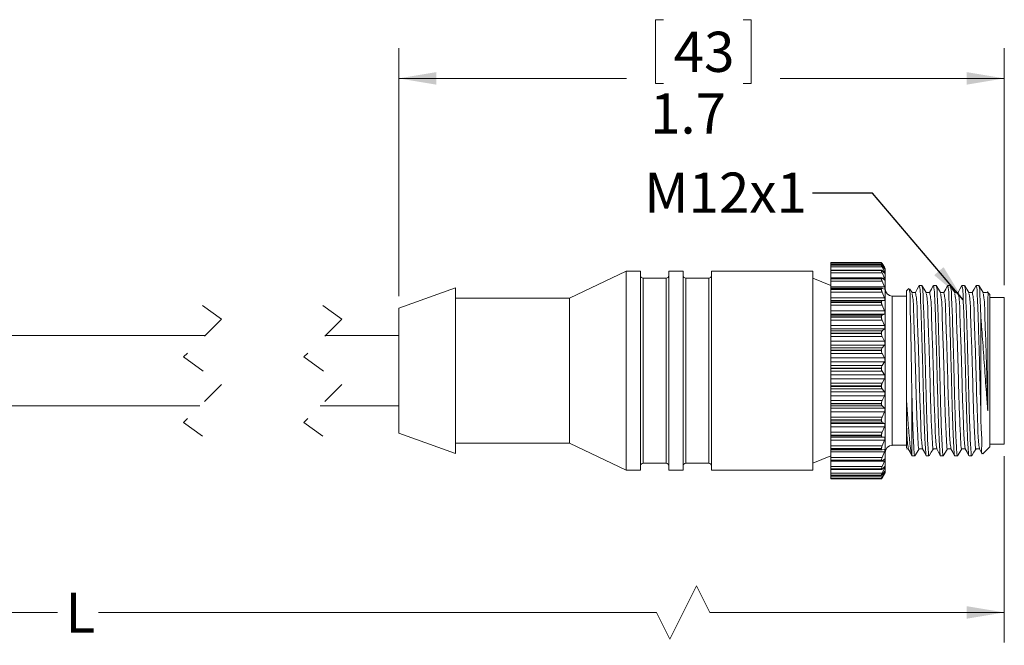
# Model space of a CAD drawing. Units: inches. Extents: x 0.4 to 16.6, y 0.2 to 10.8.
# Drawn here: x 6.8 to 10.9, y 5.5 to 8.1 of the extents above; entities that cross this region are included whole.
import ezdxf

# ---------------------------------------------------------------- set-up
doc = ezdxf.new("R2010")
doc.units = ezdxf.units.IN
doc.header["$MEASUREMENT"] = 0
doc.linetypes.add('HIDDEN', pattern=[0.075, 0.05, -0.025])
doc.styles.add('SLDTEXTSTYLE0', font='TXT', dxfattribs={"width": 0.75})
doc.dimstyles.new('SLDDIMSTYLE0', dxfattribs={"dimtxt": 0.166667, "dimasz": 0.156, "dimexe": 0, "dimexo": 0.0625, "dimgap": 0.041667, "dimtad": 0, "dimtih": 1, "dimtoh": 1, "dimdec": 1, "dimlfac": 0.666667, "dimrnd": 1e-09, "dimzin": 12, "dimdsep": 46, "dimtxsty": 'SLDTEXTSTYLE0', "dimsah": 1, "dimcen": 0.09, "dimadec": 0, "dimazin": 3, "dimtfac": 1, "dimtdec": 1, "dimtofl": 0, "dimtmove": 0, "dimatfit": 3, "dimfxl": 0, "dimfrac": 2, "dimtolj": 1, "dimtzin": 12, "dimarcsym": 0})
doc.dimstyles.new('SLDDIMSTYLE1', dxfattribs={"dimtxt": 0, "dimasz": 0.156, "dimexe": 0, "dimexo": 0.0625, "dimgap": 0, "dimtad": 0, "dimtih": 1, "dimtoh": 1, "dimdec": 0, "dimrnd": 1e-09, "dimzin": 0, "dimdsep": 46, "dimtxsty": 'Standard', "dimsah": 1, "dimcen": 0.09, "dimadec": 0, "dimazin": 0, "dimtfac": 0.156, "dimtdec": 0, "dimtofl": 0, "dimtmove": 0, "dimatfit": 3, "dimfxl": 0, "dimfrac": 2, "dimtolj": 1, "dimtzin": 0, "dimarcsym": 0})

# ---------------------------------------------------------------- blocks, each defined once
blk = doc.blocks.new('_D_1')
at = {"color": 7, "linetype": 'Continuous', "lineweight": 0}
for p, q in [((9.4429, 8.0737), (9.4091, 8.0737)), ((9.4091, 8.0737), (9.4091, 7.8089)), ((9.7737, 8.0737), (9.8075, 8.0737)), ((9.8075, 8.0737), (9.8075, 7.8089)), ((8.3431, 6.9266), (8.3431, 7.9552)), ((10.8586, 6.9713), (10.8586, 7.9552)), ((8.3431, 7.8302), (9.2886, 7.8302)), ((10.8586, 7.8302), (9.9281, 7.8302)), ((9.4091, 7.8089), (9.4429, 7.8089)), ((9.8075, 7.8089), (9.7737, 7.8089))]:
    blk.add_line(p, q, dxfattribs=at)
for points in [[(8.3431, 7.8302), (8.4991, 7.8042), (8.4991, 7.8562)], [(10.8586, 7.8302), (10.7026, 7.8562), (10.7026, 7.8042)]]:
    blk.add_solid(points, dxfattribs=at)
at = {"color": 7, "linetype": 'Continuous', "lineweight": 0, "char_height": 0.16667, "attachment_point": 1, "style": 'SLDTEXTSTYLE0'}
for s, insert in [('43', (9.4852, 8.0238, 0.0059)), ('1.7', (9.3869, 7.7678, 0.0059))]:
    blk.add_mtext(s, dxfattribs=dict(at, insert=insert))
blk = doc.blocks.new('_D_2')
at = {"color": 7, "linetype": 'Continuous', "lineweight": 0}
for p, q in [((2.6855, 6.3291), (2.6855, 5.4883)), ((10.8586, 6.2623), (10.8586, 5.4883)), ((9.5804, 5.7244), (9.4692, 5.5022)), ((9.6359, 5.6133), (9.5804, 5.7244)), ((2.6855, 5.6133), (6.9249, 5.6133)), ((9.4137, 5.6133), (7.0953, 5.6133)), ((9.4692, 5.5022), (9.4137, 5.6133)), ((10.8586, 5.6133), (9.6359, 5.6133))]:
    blk.add_line(p, q, dxfattribs=at)
for points in [[(2.6855, 5.6133), (2.8415, 5.5873), (2.8415, 5.6393)], [(10.8586, 5.6133), (10.7026, 5.6393), (10.7026, 5.5873)]]:
    blk.add_solid(points, dxfattribs=at)
at = {"color": 7, "linetype": 'Continuous', "lineweight": 0, "insert": (6.9587, 5.6957, 0.0059), "char_height": 0.1667, "attachment_point": 1, "style": 'SLDTEXTSTYLE0'}
blk.add_mtext('L', dxfattribs=at)

msp = doc.modelspace()

# ---------------------------------------------------------------- linework, layer by layer
at = {"color": 7, "linetype": 'Continuous', "lineweight": 15}
for p, q in [((10.3483, 7.0661), (10.1386, 7.0661)), ((10.1386, 7.0661), (10.1386, 7.066)), ((10.3482, 7.066), (10.1386, 7.066)), ((10.1386, 7.066), (10.1386, 7.0659)), ((10.3482, 7.0659), (10.1386, 7.0659)), ((10.1386, 7.0659), (10.1386, 7.0601)), ((10.3511, 7.0601), (10.1386, 7.0601)), ((10.1386, 7.0601), (10.1386, 7.0559)), ((10.3484, 7.0559), (10.1386, 7.0559)), ((10.1386, 7.0559), (10.1386, 7.0556)), ((10.3482, 7.0556), (10.1386, 7.0556)), ((10.1386, 7.0556), (10.1386, 7.0552)), ((10.3482, 7.0552), (10.1386, 7.0552)), ((10.1386, 7.0552), (10.1386, 7.0476)), ((10.3511, 7.0476), (10.1386, 7.0476)), ((10.1386, 7.0476), (10.1386, 7.0343)), ((10.3482, 7.066), (10.3482, 7.0659)), ((10.3482, 7.0556), (10.3482, 7.0552)), ((10.3602, 7.0461), (10.3511, 7.0615)), ((10.3511, 7.0601), (10.361, 7.0415)), ((10.361, 7.0391), (10.3511, 7.053)), ((10.3511, 7.0476), (10.361, 7.027)), ((10.3636, 7.0402), (10.3602, 7.0461)), ((10.3636, 7.0402), (10.3636, 6.1934)), ((9.2879, 7.0302), (9.0517, 6.918)), ((9.347, 7.0302), (9.2879, 7.0302)), ((9.2879, 7.0302), (9.2879, 6.2384)), ((9.347, 7.0302), (9.347, 6.2384)), ((9.4533, 7.0007), (9.3588, 7.0007)), ((9.5242, 7.0302), (9.4651, 7.0302)), ((9.4651, 7.0302), (9.4651, 6.2384)), ((9.5242, 7.0302), (9.5242, 6.2384)), ((9.6305, 7.0007), (9.536, 7.0007)), ((10.0636, 7.0302), (9.6423, 7.0302)), ((9.6423, 7.0302), (9.6423, 6.2384)), ((10.0636, 7.0302), (10.0636, 6.2384)), ((10.1386, 6.9706), (10.0636, 7.0007)), ((10.3489, 7.0343), (10.1386, 7.0343)), ((10.1386, 7.0343), (10.1386, 7.0332)), ((10.3482, 7.0332), (10.1386, 7.0332)), ((10.1386, 7.0332), (10.1386, 7.0326)), ((10.3482, 7.0326), (10.1386, 7.0326)), ((10.1386, 7.0326), (10.1386, 7.0234)), ((10.3511, 7.0234), (10.1386, 7.0234)), ((10.1386, 7.0234), (10.1386, 7.0016)), ((10.3495, 7.0016), (10.1386, 7.0016)), ((10.1386, 7.0016), (10.1386, 6.9994)), ((10.3482, 6.9994), (10.1386, 6.9994)), ((10.1386, 6.9994), (10.1386, 6.9985)), ((10.3482, 6.9985), (10.1386, 6.9985)), ((10.1386, 6.9985), (10.1386, 6.9882)), ((10.3482, 7.0332), (10.3482, 7.0326)), ((10.3482, 6.9994), (10.3482, 6.9985)), ((10.361, 7.022), (10.3511, 7.0326)), ((10.3511, 7.0234), (10.361, 7.0014)), ((10.361, 6.9938), (10.3511, 7.0009)), ((8.5793, 6.9608), (8.3431, 6.8766)), ((8.5793, 6.9608), (8.5793, 6.3019)), ((10.3511, 6.9882), (10.1386, 6.9882)), ((10.1386, 6.9882), (10.1386, 6.9652)), ((10.361, 6.9652), (10.1386, 6.9652)), ((10.1386, 6.9652), (10.1386, 6.9588)), ((10.3503, 6.9588), (10.1386, 6.9588)), ((10.1386, 6.9588), (10.1386, 6.9552)), ((10.3482, 6.9552), (10.1386, 6.9552)), ((10.1386, 6.9552), (10.1386, 6.9541)), ((10.3482, 6.9541), (10.1386, 6.9541)), ((10.1386, 6.9541), (10.1386, 6.9428)), ((10.3482, 6.9552), (10.3482, 6.9541)), ((10.3511, 6.9882), (10.361, 6.9652)), ((10.361, 6.9553), (10.3511, 6.9587)), ((10.462, 6.9578), (10.4521, 6.9479)), ((10.5162, 6.9704), (10.5051, 6.9704)), ((10.5753, 6.9704), (10.5642, 6.9704)), ((10.6344, 6.9704), (10.6233, 6.9704)), ((10.6935, 6.9704), (10.6824, 6.9704)), ((10.7526, 6.9704), (10.7415, 6.9704)), ((9.0517, 6.918), (8.5793, 6.918)), ((9.0517, 6.918), (9.0517, 6.3411)), ((10.3511, 6.9428), (10.1386, 6.9428)), ((10.1386, 6.9428), (10.1386, 6.9196)), ((10.361, 6.9196), (10.1386, 6.9196)), ((10.1386, 6.9196), (10.1386, 6.9076)), ((10.3511, 6.9428), (10.361, 6.9196)), ((10.4521, 6.9266), (10.3931, 6.9266)), ((10.4521, 6.9479), (10.4521, 6.4985)), ((10.7986, 6.9329), (10.7889, 6.9425)), ((10.7986, 6.9329), (10.7986, 6.3008)), ((10.8586, 6.9213), (10.7986, 6.9213)), ((10.8586, 6.9213), (10.8586, 6.6652)), ((8.3431, 6.8766), (8.3431, 6.379)), ((10.361, 6.9076), (10.1386, 6.9076)), ((10.1386, 6.9076), (10.1386, 6.9071)), ((10.3511, 6.9071), (10.1386, 6.9071)), ((10.1386, 6.9071), (10.1386, 6.9017)), ((10.3482, 6.9017), (10.1386, 6.9017)), ((10.1386, 6.9017), (10.1386, 6.9005)), ((10.3482, 6.9005), (10.1386, 6.9005)), ((10.1386, 6.9005), (10.1386, 6.8885)), ((10.3511, 6.8885), (10.1386, 6.8885)), ((10.1386, 6.8885), (10.1386, 6.8657)), ((10.3482, 6.9017), (10.3482, 6.9005)), ((10.361, 6.9076), (10.3511, 6.9071)), ((10.3511, 6.8885), (10.361, 6.8657)), ((10.361, 6.8657), (10.1386, 6.8657)), ((10.1386, 6.8657), (10.1386, 6.8519)), ((10.361, 6.8519), (10.1386, 6.8519)), ((10.1386, 6.8519), (10.1386, 6.8477)), ((10.3511, 6.8477), (10.1386, 6.8477)), ((10.1386, 6.8477), (10.1386, 6.8405)), ((10.3482, 6.8405), (10.1386, 6.8405)), ((10.1386, 6.8405), (10.1386, 6.8391)), ((10.3482, 6.8391), (10.1386, 6.8391)), ((10.1386, 6.8391), (10.1386, 6.8268)), ((10.3482, 6.8405), (10.3482, 6.8391)), ((10.361, 6.8519), (10.3511, 6.8477)), ((10.7611, 6.8364), (10.7611, 6.4432)), ((10.3511, 6.8268), (10.1386, 6.8268)), ((10.1386, 6.8268), (10.1386, 6.805)), ((10.361, 6.805), (10.1386, 6.805)), ((10.1386, 6.805), (10.1386, 6.7899)), ((10.361, 6.7899), (10.1386, 6.7899)), ((10.1386, 6.7899), (10.1386, 6.7819)), ((10.3511, 6.8268), (10.361, 6.805)), ((10.361, 6.7899), (10.3511, 6.7819)), ((7.5385, 6.7631), (5.315, 6.7631)), ((8.3431, 6.7631), (8.0385, 6.7631)), ((10.3511, 6.7819), (10.1386, 6.7819)), ((10.1386, 6.7819), (10.1386, 6.7732)), ((10.3482, 6.7732), (10.1386, 6.7732)), ((10.1386, 6.7732), (10.1386, 6.7717)), ((10.3482, 6.7717), (10.1386, 6.7717)), ((10.1386, 6.7717), (10.1386, 6.7594)), ((10.3511, 6.7594), (10.1386, 6.7594)), ((10.1386, 6.7594), (10.1386, 6.7392)), ((10.3482, 6.7732), (10.3482, 6.7717)), ((10.3511, 6.7594), (10.361, 6.7392)), ((10.361, 6.7392), (10.1386, 6.7392)), ((10.1386, 6.7392), (10.1386, 6.7231)), ((10.361, 6.7231), (10.1386, 6.7231)), ((10.1386, 6.7231), (10.1386, 6.7117)), ((10.3511, 6.7117), (10.1386, 6.7117)), ((10.1386, 6.7117), (10.1386, 6.7016)), ((10.361, 6.7231), (10.3511, 6.7117)), ((10.3482, 6.7016), (10.1386, 6.7016)), ((10.1386, 6.7016), (10.1386, 6.7)), ((10.3482, 6.7), (10.1386, 6.7)), ((10.1386, 6.7), (10.1386, 6.688)), ((10.3511, 6.688), (10.1386, 6.688)), ((10.1386, 6.688), (10.1386, 6.67)), ((10.361, 6.67), (10.1386, 6.67)), ((10.1386, 6.67), (10.1386, 6.6534)), ((10.3482, 6.7016), (10.3482, 6.7)), ((10.3511, 6.688), (10.361, 6.67)), ((10.361, 6.6534), (10.1386, 6.6534)), ((10.1386, 6.6534), (10.1386, 6.6388)), ((10.3511, 6.6388), (10.1386, 6.6388)), ((10.1386, 6.6388), (10.1386, 6.6277)), ((10.3482, 6.6277), (10.1386, 6.6277)), ((10.1386, 6.6277), (10.1386, 6.6261)), ((10.3482, 6.6261), (10.1386, 6.6261)), ((10.1386, 6.6261), (10.1386, 6.6148)), ((10.3482, 6.6277), (10.3482, 6.6261)), ((10.361, 6.6534), (10.3511, 6.6388)), ((10.8586, 6.6652), (10.8586, 6.3123)), ((10.3511, 6.6148), (10.1386, 6.6148)), ((10.1386, 6.6148), (10.1386, 6.5994)), ((10.361, 6.5994), (10.1386, 6.5994)), ((10.1386, 6.5994), (10.1386, 6.5827)), ((10.3511, 6.6148), (10.361, 6.5994)), ((10.361, 6.5827), (10.1386, 6.5827)), ((10.1386, 6.5827), (10.1386, 6.5654)), ((10.3511, 6.5654), (10.1386, 6.5654)), ((10.1386, 6.5654), (10.1386, 6.5535)), ((10.3482, 6.5535), (10.1386, 6.5535)), ((10.1386, 6.5535), (10.1386, 6.5519)), ((10.3482, 6.5519), (10.1386, 6.5519)), ((10.1386, 6.5519), (10.1386, 6.5416)), ((10.3482, 6.5535), (10.3482, 6.5519)), ((10.361, 6.5827), (10.3511, 6.5654)), ((10.3511, 6.5416), (10.1386, 6.5416)), ((10.1386, 6.5416), (10.1386, 6.5293)), ((10.361, 6.5293), (10.1386, 6.5293)), ((10.1386, 6.5293), (10.1386, 6.513)), ((10.361, 6.513), (10.1386, 6.513)), ((10.1386, 6.513), (10.1386, 6.4933)), ((10.3511, 6.5416), (10.361, 6.5293)), ((10.361, 6.513), (10.3511, 6.4933)), ((10.4746, 6.5184), (10.4746, 6.265)), ((5.315, 6.4706), (7.5172, 6.4706)), ((8.0172, 6.4706), (8.3431, 6.4706)), ((10.3511, 6.4933), (10.1386, 6.4933)), ((10.1386, 6.4933), (10.1386, 6.481)), ((10.3482, 6.481), (10.1386, 6.481)), ((10.1386, 6.481), (10.1386, 6.4795)), ((10.3482, 6.4795), (10.1386, 6.4795)), ((10.1386, 6.4795), (10.1386, 6.4704)), ((10.3511, 6.4704), (10.1386, 6.4704)), ((10.1386, 6.4704), (10.1386, 6.4615)), ((10.3482, 6.481), (10.3482, 6.4795)), ((10.3511, 6.4704), (10.361, 6.4615)), ((10.4521, 6.4039), (10.4521, 6.4985)), ((10.361, 6.4615), (10.1386, 6.4615)), ((10.1386, 6.4615), (10.1386, 6.4461)), ((10.361, 6.4461), (10.1386, 6.4461)), ((10.1386, 6.4461), (10.1386, 6.4246)), ((10.3511, 6.4246), (10.1386, 6.4246)), ((10.1386, 6.4246), (10.1386, 6.4123)), ((10.361, 6.4461), (10.3511, 6.4246)), ((10.3482, 6.4123), (10.1386, 6.4123)), ((10.1386, 6.4123), (10.1386, 6.4109)), ((10.3482, 6.4109), (10.1386, 6.4109)), ((10.1386, 6.4109), (10.1386, 6.4033)), ((10.3511, 6.4033), (10.1386, 6.4033)), ((10.1386, 6.4033), (10.1386, 6.398)), ((10.361, 6.398), (10.1386, 6.398)), ((10.1386, 6.398), (10.1386, 6.3838)), ((10.361, 6.3838), (10.1386, 6.3838)), ((10.1386, 6.3838), (10.1386, 6.3612)), ((10.3482, 6.4123), (10.3482, 6.4109)), ((10.3511, 6.4033), (10.361, 6.398)), ((10.361, 6.3838), (10.3511, 6.3612)), ((10.4521, 6.2963), (10.4521, 6.4039)), ((8.3431, 6.379), (8.3431, 6.357)), ((8.3431, 6.357), (8.5793, 6.2728)), ((9.0517, 6.3411), (9.0517, 6.3156)), ((10.3511, 6.3612), (10.1386, 6.3612)), ((10.1386, 6.3612), (10.1386, 6.3491)), ((10.3482, 6.3491), (10.1386, 6.3491)), ((10.1386, 6.3491), (10.1386, 6.3478)), ((10.3482, 6.3478), (10.1386, 6.3478)), ((10.1386, 6.3478), (10.1386, 6.3419)), ((10.3511, 6.3419), (10.1386, 6.3419)), ((10.1386, 6.3419), (10.1386, 6.3404)), ((10.361, 6.3404), (10.1386, 6.3404)), ((10.1386, 6.3404), (10.1386, 6.3279)), ((10.3482, 6.3491), (10.3482, 6.3478)), ((10.3511, 6.3419), (10.361, 6.3404)), ((8.5793, 6.3156), (9.0517, 6.3156)), ((8.5793, 6.3019), (8.5793, 6.2728)), ((9.0517, 6.3156), (9.2879, 6.2034)), ((10.361, 6.3279), (10.1386, 6.3279)), ((10.1386, 6.3279), (10.1386, 6.3048)), ((10.3511, 6.3048), (10.1386, 6.3048)), ((10.1386, 6.3048), (10.1386, 6.2932)), ((10.361, 6.3279), (10.3511, 6.3048)), ((10.3931, 6.3071), (10.4521, 6.3071)), ((10.77, 6.2722), (10.7986, 6.3008)), ((10.7986, 6.3123), (10.8586, 6.3123)), ((10.0636, 6.2329), (10.1386, 6.263)), ((10.3482, 6.2932), (10.1386, 6.2932)), ((10.1386, 6.2932), (10.1386, 6.2921)), ((10.3482, 6.2921), (10.1386, 6.2921)), ((10.1386, 6.2921), (10.1386, 6.288)), ((10.1386, 6.288), (10.3506, 6.288)), ((10.1386, 6.288), (10.1386, 6.2799)), ((10.361, 6.2799), (10.1386, 6.2799)), ((10.1386, 6.2799), (10.1386, 6.2568)), ((10.3482, 6.2932), (10.3482, 6.2921)), ((10.3511, 6.2881), (10.361, 6.2904)), ((10.361, 6.2799), (10.3511, 6.2568)), ((10.4519, 6.2922), (10.4598, 6.292)), ((10.4746, 6.2633), (10.4866, 6.2633)), ((10.5346, 6.2633), (10.5457, 6.2633)), ((10.5937, 6.2633), (10.6048, 6.2633)), ((10.6528, 6.2633), (10.6639, 6.2633)), ((10.7119, 6.2633), (10.723, 6.2633)), ((9.2879, 6.2384), (9.2879, 6.2034)), ((9.347, 6.2384), (9.347, 6.2034)), ((9.3588, 6.2329), (9.4533, 6.2329)), ((9.4651, 6.2384), (9.4651, 6.2034)), ((9.5242, 6.2384), (9.5242, 6.2034)), ((9.536, 6.2329), (9.6305, 6.2329)), ((9.6423, 6.2384), (9.6423, 6.2034)), ((10.0636, 6.2384), (10.0636, 6.2034)), ((10.3511, 6.2568), (10.1386, 6.2568)), ((10.1386, 6.2568), (10.1386, 6.2461)), ((10.3482, 6.2461), (10.1386, 6.2461)), ((10.1386, 6.2461), (10.1386, 6.2453)), ((10.3482, 6.2453), (10.1386, 6.2453)), ((10.1386, 6.2453), (10.1386, 6.2427)), ((10.1386, 6.2427), (10.3497, 6.2427)), ((10.1386, 6.2427), (10.1386, 6.241)), ((10.361, 6.241), (10.1386, 6.241)), ((10.1386, 6.241), (10.1386, 6.2187)), ((10.3511, 6.2187), (10.1386, 6.2187)), ((10.1386, 6.2187), (10.1386, 6.2092)), ((10.3482, 6.2461), (10.3482, 6.2453)), ((10.3511, 6.2432), (10.361, 6.2493)), ((10.361, 6.241), (10.3511, 6.2187)), ((10.3511, 6.2085), (10.361, 6.2182)), ((9.2879, 6.2034), (9.347, 6.2034)), ((9.4651, 6.2034), (9.5242, 6.2034)), ((9.6423, 6.2034), (10.0636, 6.2034)), ((10.3482, 6.2092), (10.1386, 6.2092)), ((10.1386, 6.2092), (10.1386, 6.2085)), ((10.3482, 6.2085), (10.1386, 6.2085)), ((10.1386, 6.2085), (10.1386, 6.2072)), ((10.1386, 6.2072), (10.3491, 6.2072)), ((10.1386, 6.2072), (10.1386, 6.1914)), ((10.3511, 6.1914), (10.1386, 6.1914)), ((10.1386, 6.1914), (10.1386, 6.1834)), ((10.3482, 6.1834), (10.1386, 6.1834)), ((10.1386, 6.1834), (10.1386, 6.183)), ((10.3482, 6.183), (10.1386, 6.183)), ((10.1386, 6.183), (10.1386, 6.1824)), ((10.1386, 6.1824), (10.3485, 6.1824)), ((10.1386, 6.1824), (10.1386, 6.1757)), ((10.3482, 6.2092), (10.3482, 6.2085)), ((10.3482, 6.1834), (10.3482, 6.183)), ((10.361, 6.2125), (10.3511, 6.1914)), ((10.3511, 6.185), (10.361, 6.198)), ((10.361, 6.1949), (10.3511, 6.1757)), ((10.3511, 6.1732), (10.361, 6.1892)), ((10.361, 6.1889), (10.3511, 6.1721)), ((10.3602, 6.1876), (10.3636, 6.1934)), ((10.3511, 6.1757), (10.1386, 6.1757)), ((10.1386, 6.1757), (10.1386, 6.1694)), ((10.3482, 6.1694), (10.1386, 6.1694)), ((10.1386, 6.1694), (10.1386, 6.1692)), ((10.3482, 6.1692), (10.1386, 6.1692)), ((10.1386, 6.1692), (10.1386, 6.1691)), ((10.1386, 6.1691), (10.3483, 6.1691)), ((10.1386, 6.1691), (10.1386, 6.1676)), ((10.1386, 6.1676), (10.3483, 6.1676)), ((10.3482, 6.1694), (10.3482, 6.1692))]:
    msp.add_line(p, q, dxfattribs=at)
at = {"color": 8, "linetype": 'Continuous', "lineweight": 15}
for p, q in [((10.361, 7.0415), (10.3593, 7.0415)), ((9.3588, 7.0007), (9.3588, 6.2655)), ((9.4533, 7.0007), (9.4533, 6.2655)), ((9.536, 7.0007), (9.536, 6.2655)), ((9.6305, 7.0007), (9.6305, 6.2655)), ((10.361, 7.0014), (10.3499, 7.0014)), ((10.361, 7.027), (10.3563, 7.027)), ((10.3931, 6.9266), (10.3931, 6.3071)), ((9.3588, 6.2655), (9.3588, 6.2329)), ((9.4533, 6.2655), (9.4533, 6.2329)), ((9.536, 6.2655), (9.536, 6.2329)), ((9.6305, 6.2655), (9.6305, 6.2329)), ((10.361, 6.2125), (10.3551, 6.2125)), ((10.361, 6.1949), (10.3586, 6.1949)), ((10.361, 6.1889), (10.3607, 6.1889))]:
    msp.add_line(p, q, dxfattribs=at)
at = {"color": 7, "linetype": 'HIDDEN', "lineweight": 0}
for p, q in [((7.5279, 6.8881), (7.6066, 6.8312)), ((8.0279, 6.8881), (8.1066, 6.8312)), ((7.6066, 6.8312), (7.4491, 6.6737)), ((8.1066, 6.8312), (7.9491, 6.6737)), ((7.4491, 6.6737), (7.6066, 6.5599)), ((7.9491, 6.6737), (8.1066, 6.5599)), ((7.6066, 6.5599), (7.4491, 6.4024)), ((8.1066, 6.5599), (7.9491, 6.4024)), ((7.4491, 6.4024), (7.5279, 6.3456)), ((7.9491, 6.4024), (8.0279, 6.3456))]:
    msp.add_line(p, q, dxfattribs=at)
at = {"color": 7, "linetype": 'Continuous', "lineweight": 15, "flags": 128}
for points in [[(10.4753, 6.9409), (10.4664, 6.9555), (10.466, 6.9561)], [(10.5046, 6.9699), (10.4968, 6.9555), (10.4893, 6.9416)], [(10.5344, 6.9409), (10.5255, 6.9555), (10.5166, 6.97)], [(10.5637, 6.9699), (10.5559, 6.9555), (10.5484, 6.9416)], [(10.5935, 6.9409), (10.5846, 6.9555), (10.5757, 6.97)], [(10.6228, 6.9699), (10.615, 6.9555), (10.6075, 6.9416)], [(10.6526, 6.9409), (10.6437, 6.9555), (10.6348, 6.97)], [(10.6819, 6.9699), (10.6741, 6.9555), (10.6666, 6.9416)], [(10.7117, 6.9409), (10.7028, 6.9554), (10.6939, 6.97)], [(10.741, 6.9699), (10.7332, 6.9555), (10.7257, 6.9416)], [(10.7708, 6.9409), (10.7619, 6.9554), (10.753, 6.97)], [(10.4896, 6.9417), (10.4822, 6.9415), (10.475, 6.9413)], [(10.5487, 6.9417), (10.5413, 6.9415), (10.5341, 6.9413)], [(10.6078, 6.9417), (10.6004, 6.9415), (10.5932, 6.9413)], [(10.6669, 6.9417), (10.6595, 6.9415), (10.6523, 6.9413)], [(10.726, 6.9417), (10.7186, 6.9415), (10.7114, 6.9413)], [(10.7851, 6.9417), (10.7777, 6.9415), (10.7705, 6.9413)], [(10.4595, 6.2925), (10.4673, 6.2781), (10.475, 6.2637)], [(10.487, 6.2636), (10.4959, 6.2782), (10.5048, 6.2927)], [(10.5044, 6.2924), (10.5117, 6.2922), (10.5189, 6.292)], [(10.5186, 6.2925), (10.5264, 6.2781), (10.5341, 6.2637)], [(10.5461, 6.2636), (10.555, 6.2782), (10.5639, 6.2927)], [(10.5635, 6.2924), (10.5708, 6.2922), (10.578, 6.292)], [(10.5777, 6.2925), (10.5855, 6.2781), (10.5932, 6.2637)], [(10.6052, 6.2636), (10.6141, 6.2782), (10.623, 6.2927)], [(10.6226, 6.2924), (10.6299, 6.2922), (10.6371, 6.292)], [(10.6368, 6.2925), (10.6446, 6.2781), (10.6523, 6.2637)], [(10.6644, 6.2636), (10.6732, 6.2782), (10.6821, 6.2927)], [(10.6817, 6.2924), (10.689, 6.2922), (10.6962, 6.292)], [(10.6959, 6.2925), (10.7037, 6.2781), (10.7114, 6.2637)], [(10.7235, 6.2636), (10.7323, 6.2782), (10.7412, 6.2927)], [(10.7408, 6.2924), (10.7481, 6.2922), (10.7553, 6.292)], [(10.755, 6.2924), (10.7628, 6.2781), (10.7656, 6.2729)]]:
    msp.add_lwpolyline(points, dxfattribs=at)
at = {"color": 7, "linetype": 'Continuous', "lineweight": 15}
for centre, radius, start, end in [((9.3588, 7.0125), 0.0118, 179.9989, 270.0022), ((9.4533, 7.0125), 0.0118, 270.0015, 359.9975), ((9.536, 7.0125), 0.0118, 180.0025, 269.9985), ((9.6305, 7.0125), 0.0118, 269.9978, 0.0011), ((10.3931, 6.9561), 0.0295, 180.0004, 269.9997), ((10.3931, 6.2775), 0.0295, 90.0003, 179.9996), ((9.3588, 6.2211), 0.0118, 89.9978, 180.0011), ((9.4533, 6.2211), 0.0118, 0.0025, 89.9985), ((9.536, 6.2211), 0.0118, 90.0015, 179.9975), ((9.6305, 6.2211), 0.0118, 359.9989, 90.0022)]:
    msp.add_arc(centre, radius, start, end, dxfattribs=at)
for points, knots in [([(10.3511, 7.0615), (10.3505, 7.0624), (10.3496, 7.0639), (10.3488, 7.0656), (10.3483, 7.066), (10.3482, 7.066)], [0, 0, 0, 0, 0.613957, 0.957538, 1, 1, 1, 1]), ([(10.3482, 7.0659), (10.3483, 7.0656), (10.3487, 7.0646), (10.3498, 7.0626), (10.3506, 7.061), (10.3511, 7.0601)], [0, 0, 0, 0, 0.1550744, 0.5186662, 1, 1, 1, 1]), ([(10.3511, 7.053), (10.3507, 7.0536), (10.35, 7.0545), (10.3485, 7.0563), (10.3483, 7.0557), (10.3482, 7.0556)], [0, 0, 0, 0, 0.623425, 0.908411, 1, 1, 1, 1]), ([(10.3482, 7.0552), (10.3483, 7.0547), (10.3486, 7.0532), (10.3497, 7.0507), (10.3506, 7.0487), (10.3511, 7.0476)], [0, 0, 0, 0, 0.2075166, 0.5669808, 1, 1, 1, 1]), ([(10.361, 7.0415), (10.3614, 7.0406), (10.362, 7.0391), (10.3629, 7.0379), (10.363, 7.0364), (10.3619, 7.0378), (10.3615, 7.0384), (10.361, 7.039), (10.361, 7.0391)], [0, 0, 0, 0, 0.348092, 0.569281, 0.627539, 0.725938, 0.951004, 1, 1, 1, 1]), ([(10.3511, 7.0326), (10.3507, 7.0332), (10.35, 7.0341), (10.3482, 7.0342), (10.3482, 7.0335), (10.3482, 7.0332)], [0, 0, 0, 0, 0.542681, 0.787857, 1, 1, 1, 1]), ([(10.3482, 7.0326), (10.3483, 7.0318), (10.3486, 7.0299), (10.3497, 7.0268), (10.3506, 7.0246), (10.3511, 7.0234)], [0, 0, 0, 0, 0.243906, 0.600593, 1, 1, 1, 1]), ([(10.3511, 7.0009), (10.3506, 7.0013), (10.3496, 7.002), (10.3482, 7.0008), (10.3482, 6.9998), (10.3482, 6.9994)], [0, 0, 0, 0, 0.408632, 0.703094, 1, 1, 1, 1]), ([(10.3482, 6.9985), (10.3483, 6.9976), (10.3485, 6.9953), (10.3496, 6.9919), (10.3506, 6.9894), (10.3511, 6.9882)], [0, 0, 0, 0, 0.270994, 0.625699, 1, 1, 1, 1]), ([(10.361, 7.027), (10.3614, 7.026), (10.3622, 7.0243), (10.3628, 7.0225), (10.3632, 7.0207), (10.3619, 7.0207), (10.3614, 7.0214), (10.361, 7.0219), (10.361, 7.022)], [0, 0, 0, 0, 0.357307, 0.616037, 0.733279, 0.79966, 0.962414, 1, 1, 1, 1]), ([(10.361, 7.0014), (10.3614, 7.0003), (10.3622, 6.9983), (10.3628, 6.9958), (10.3632, 6.994), (10.3622, 6.9929), (10.3614, 6.9934), (10.361, 6.9937), (10.361, 6.9938)], [0, 0, 0, 0, 0.344225, 0.618496, 0.775825, 0.856187, 0.97249, 1, 1, 1, 1]), ([(10.3511, 6.9587), (10.3505, 6.9588), (10.3492, 6.9589), (10.3483, 6.957), (10.3482, 6.9557), (10.3482, 6.9552)], [0, 0, 0, 0, 0.315416, 0.672402, 1, 1, 1, 1]), ([(10.3482, 6.9541), (10.3483, 6.953), (10.3485, 6.9504), (10.3496, 6.9466), (10.3506, 6.9441), (10.3511, 6.9428)], [0, 0, 0, 0, 0.292585, 0.645718, 1, 1, 1, 1]), ([(10.361, 6.9652), (10.3614, 6.9641), (10.3623, 6.9619), (10.3629, 6.9589), (10.3631, 6.9568), (10.3625, 6.9552), (10.3615, 6.9551), (10.361, 6.9553), (10.361, 6.9553)], [0, 0, 0, 0, 0.319701, 0.59428, 0.775413, 0.882682, 0.979386, 1, 1, 1, 1]), ([(10.4746, 6.5184), (10.4741, 6.5459), (10.4731, 6.6123), (10.4711, 6.7134), (10.4701, 6.814), (10.466, 6.891), (10.4686, 6.9364), (10.4643, 6.9539), (10.4637, 6.9561)], [0, 0, 0, 0, 0.188532, 0.454455, 0.692977, 0.877093, 0.984335, 1, 1, 1, 1]), ([(10.5051, 6.969), (10.5059, 6.9663), (10.5099, 6.9527), (10.5095, 6.9203), (10.513, 6.8681), (10.5146, 6.7982), (10.5173, 6.7154), (10.5198, 6.6257), (10.522, 6.5368), (10.5243, 6.452), (10.5267, 6.3821), (10.5293, 6.316), (10.531, 6.2957), (10.5331, 6.2586), (10.5345, 6.2642), (10.5346, 6.2646)], [0, 0, 0, 0, 0.012205, 0.059996, 0.135479, 0.23482, 0.355869, 0.486967, 0.614438, 0.734283, 0.841958, 0.925435, 0.977557, 0.998332, 1, 1, 1, 1]), ([(10.5457, 6.2644), (10.5456, 6.2641), (10.5443, 6.2587), (10.542, 6.2953), (10.5405, 6.3153), (10.5378, 6.3812), (10.5355, 6.4509), (10.5332, 6.5356), (10.531, 6.6245), (10.5285, 6.7142), (10.5258, 6.7971), (10.5241, 6.8672), (10.5207, 6.9197), (10.521, 6.9524), (10.517, 6.9663), (10.5162, 6.9692)], [0, 0, 0, 0, 0.001529, 0.021852, 0.073547, 0.156643, 0.264028, 0.383696, 0.511104, 0.642263, 0.763495, 0.863119, 0.938967, 0.987198, 1, 1, 1, 1]), ([(10.5642, 6.969), (10.565, 6.9663), (10.569, 6.9527), (10.5686, 6.9203), (10.5721, 6.8681), (10.5737, 6.7982), (10.5764, 6.7154), (10.5789, 6.6257), (10.5811, 6.5368), (10.5834, 6.452), (10.5858, 6.3821), (10.5884, 6.316), (10.5901, 6.2957), (10.5922, 6.2586), (10.5936, 6.2642), (10.5937, 6.2646)], [0, 0, 0, 0, 0.012205, 0.059996, 0.135479, 0.23482, 0.355869, 0.486967, 0.614438, 0.734283, 0.841958, 0.925435, 0.977557, 0.998332, 1, 1, 1, 1]), ([(10.6048, 6.2644), (10.6047, 6.2641), (10.6034, 6.2587), (10.6011, 6.2953), (10.5996, 6.3153), (10.5969, 6.3812), (10.5946, 6.4509), (10.5923, 6.5356), (10.5901, 6.6245), (10.5876, 6.7142), (10.5849, 6.7971), (10.5832, 6.8672), (10.5798, 6.9197), (10.5801, 6.9524), (10.5761, 6.9663), (10.5753, 6.9692)], [0, 0, 0, 0, 0.0015293, 0.021852, 0.0735467, 0.1566432, 0.2640274, 0.3836955, 0.5111042, 0.6422632, 0.7634954, 0.8631186, 0.9389668, 0.9871981, 1, 1, 1, 1]), ([(10.6233, 6.969), (10.6241, 6.9663), (10.6281, 6.9527), (10.6277, 6.9203), (10.6312, 6.8681), (10.6328, 6.7982), (10.6355, 6.7154), (10.638, 6.6257), (10.6402, 6.5368), (10.6425, 6.452), (10.6449, 6.3821), (10.6475, 6.316), (10.6492, 6.2957), (10.6513, 6.2586), (10.6527, 6.2642), (10.6528, 6.2646)], [0, 0, 0, 0, 0.012205, 0.059996, 0.135479, 0.23482, 0.355869, 0.486967, 0.614438, 0.734283, 0.841958, 0.925435, 0.977557, 0.998332, 1, 1, 1, 1]), ([(10.6639, 6.2644), (10.6638, 6.2641), (10.6625, 6.2587), (10.6602, 6.2953), (10.6587, 6.3153), (10.656, 6.3812), (10.6537, 6.4509), (10.6514, 6.5356), (10.6492, 6.6245), (10.6467, 6.7142), (10.644, 6.7971), (10.6423, 6.8672), (10.6389, 6.9197), (10.6392, 6.9524), (10.6352, 6.9663), (10.6344, 6.9692)], [0, 0, 0, 0, 0.001529, 0.021852, 0.073547, 0.156643, 0.264027, 0.383696, 0.511104, 0.642263, 0.763495, 0.863119, 0.938967, 0.987198, 1, 1, 1, 1]), ([(10.6824, 6.969), (10.6832, 6.9663), (10.6872, 6.9527), (10.6868, 6.9203), (10.6903, 6.8681), (10.6919, 6.7982), (10.6946, 6.7154), (10.6971, 6.6257), (10.6993, 6.5368), (10.7016, 6.452), (10.704, 6.3821), (10.7066, 6.316), (10.7083, 6.2957), (10.7104, 6.2586), (10.7118, 6.2642), (10.7119, 6.2646)], [0, 0, 0, 0, 0.012205, 0.059996, 0.135479, 0.23482, 0.355869, 0.486967, 0.614438, 0.734283, 0.841958, 0.925435, 0.977557, 0.998332, 1, 1, 1, 1]), ([(10.723, 6.2644), (10.7229, 6.2641), (10.7216, 6.2587), (10.7193, 6.2953), (10.7178, 6.3153), (10.7151, 6.3812), (10.7128, 6.4509), (10.7105, 6.5356), (10.7083, 6.6245), (10.7058, 6.7142), (10.7031, 6.7971), (10.7014, 6.8672), (10.698, 6.9197), (10.6983, 6.9524), (10.6943, 6.9663), (10.6935, 6.9692)], [0, 0, 0, 0, 0.001529, 0.021852, 0.073547, 0.156643, 0.264028, 0.383696, 0.511104, 0.642263, 0.763495, 0.863119, 0.938967, 0.987198, 1, 1, 1, 1]), ([(10.7415, 6.969), (10.7423, 6.9663), (10.7463, 6.9527), (10.7459, 6.9203), (10.7494, 6.8681), (10.751, 6.7982), (10.7537, 6.7153), (10.7562, 6.6246), (10.7585, 6.5331), (10.7602, 6.4725), (10.7611, 6.4432)], [0, 0, 0, 0, 0.016408, 0.080659, 0.182138, 0.315693, 0.478431, 0.65468, 0.832803, 1, 1, 1, 1]), ([(10.7611, 6.8364), (10.7607, 6.8485), (10.7598, 6.8785), (10.7571, 6.9197), (10.7574, 6.9524), (10.7534, 6.9663), (10.7526, 6.9692)], [0, 0, 0, 0, 0.272974, 0.675831, 0.932005, 1, 1, 1, 1]), ([(10.361, 6.9196), (10.3614, 6.9184), (10.3623, 6.9161), (10.363, 6.9128), (10.363, 6.9102), (10.3625, 6.9083), (10.3615, 6.9076), (10.361, 6.9076), (10.361, 6.9076)], [0, 0, 0, 0, 0.291782, 0.558554, 0.752474, 0.882242, 0.982502, 1, 1, 1, 1]), ([(10.5044, 6.2941), (10.5043, 6.2935), (10.5025, 6.2834), (10.4987, 6.3568), (10.4965, 6.393), (10.4926, 6.5104), (10.4896, 6.6236), (10.4864, 6.742), (10.4815, 6.8401), (10.4818, 6.9031), (10.4764, 6.9311), (10.4753, 6.937)], [0, 0, 0, 0, 0.002489, 0.045028, 0.158808, 0.326171, 0.514929, 0.709492, 0.86813, 0.97227, 1, 1, 1, 1]), ([(10.5186, 6.2937), (10.5175, 6.3023), (10.513, 6.3353), (10.5116, 6.4049), (10.5073, 6.5063), (10.5044, 6.6252), (10.5011, 6.7423), (10.4963, 6.8407), (10.4965, 6.9045), (10.4909, 6.9332), (10.4896, 6.9399)], [0, 0, 0, 0, 0.04038, 0.154466, 0.322119, 0.511101, 0.705802, 0.864459, 0.968503, 1, 1, 1, 1]), ([(10.5635, 6.2941), (10.5634, 6.2935), (10.5616, 6.2834), (10.5578, 6.3568), (10.5556, 6.393), (10.5517, 6.5104), (10.5487, 6.6236), (10.5455, 6.742), (10.5406, 6.8401), (10.5409, 6.9031), (10.5355, 6.9311), (10.5344, 6.937)], [0, 0, 0, 0, 0.002509, 0.045046, 0.158822, 0.326179, 0.51493, 0.709485, 0.868117, 0.972253, 1, 1, 1, 1]), ([(10.5777, 6.2937), (10.5766, 6.3023), (10.5721, 6.3353), (10.5707, 6.4049), (10.5664, 6.5063), (10.5635, 6.6252), (10.5602, 6.7423), (10.5554, 6.8407), (10.5556, 6.9045), (10.55, 6.9332), (10.5487, 6.9399)], [0, 0, 0, 0, 0.040372, 0.154461, 0.322119, 0.511105, 0.705811, 0.864472, 0.968519, 1, 1, 1, 1]), ([(10.6226, 6.2941), (10.6225, 6.2935), (10.6207, 6.2834), (10.6169, 6.3568), (10.6147, 6.393), (10.6108, 6.5104), (10.6078, 6.6236), (10.6046, 6.742), (10.5997, 6.8401), (10.6, 6.9031), (10.5946, 6.9311), (10.5935, 6.937)], [0, 0, 0, 0, 0.002499, 0.045037, 0.158815, 0.326177, 0.514932, 0.709493, 0.868128, 0.972267, 1, 1, 1, 1]), ([(10.6368, 6.2937), (10.6357, 6.3023), (10.6312, 6.3353), (10.6298, 6.4049), (10.6255, 6.5063), (10.6226, 6.6252), (10.6193, 6.7423), (10.6145, 6.8407), (10.6147, 6.9045), (10.6091, 6.9332), (10.6078, 6.9399)], [0, 0, 0, 0, 0.040383, 0.154471, 0.322129, 0.511115, 0.705821, 0.864481, 0.968528, 1, 1, 1, 1]), ([(10.6817, 6.2941), (10.6816, 6.2935), (10.6798, 6.2834), (10.676, 6.3568), (10.6738, 6.393), (10.6699, 6.5104), (10.6669, 6.6236), (10.6637, 6.742), (10.6588, 6.8401), (10.6591, 6.9031), (10.6537, 6.9311), (10.6526, 6.9369)], [0, 0, 0, 0, 0.002494, 0.045034, 0.158817, 0.326185, 0.514948, 0.709517, 0.868159, 0.972302, 1, 1, 1, 1]), ([(10.696, 6.2937), (10.6948, 6.3023), (10.6903, 6.3353), (10.6889, 6.4049), (10.6846, 6.5063), (10.6817, 6.6252), (10.6784, 6.7423), (10.6736, 6.8407), (10.6738, 6.9045), (10.6682, 6.9332), (10.6669, 6.9399)], [0, 0, 0, 0, 0.040414, 0.154496, 0.322143, 0.511118, 0.705812, 0.864463, 0.968503, 1, 1, 1, 1]), ([(10.7408, 6.2941), (10.7407, 6.2935), (10.7389, 6.2834), (10.7351, 6.3568), (10.7329, 6.393), (10.729, 6.5104), (10.726, 6.6236), (10.7228, 6.742), (10.7179, 6.8401), (10.7182, 6.9031), (10.7128, 6.931), (10.7117, 6.9369)], [0, 0, 0, 0, 0.002511, 0.045052, 0.158839, 0.326212, 0.514981, 0.709556, 0.868202, 0.972348, 1, 1, 1, 1]), ([(10.7551, 6.2936), (10.7539, 6.3023), (10.7494, 6.3353), (10.748, 6.4049), (10.7437, 6.5063), (10.7408, 6.6252), (10.7375, 6.7423), (10.7327, 6.8407), (10.7329, 6.9045), (10.7273, 6.9332), (10.726, 6.9399)], [0, 0, 0, 0, 0.040497, 0.154571, 0.322208, 0.511171, 0.705852, 0.864493, 0.968527, 1, 1, 1, 1]), ([(10.7902, 6.4505), (10.7893, 6.4784), (10.7875, 6.5361), (10.7847, 6.6358), (10.7819, 6.7418), (10.777, 6.8401), (10.7773, 6.9031), (10.7719, 6.931), (10.7708, 6.9369)], [0, 0, 0, 0, 0.171924, 0.355619, 0.61415, 0.824943, 0.963321, 1, 1, 1, 1]), ([(10.7868, 6.9404), (10.787, 6.9409), (10.7927, 6.9529), (10.7912, 6.9285), (10.7898, 6.9052)], [0, 0, 0, 0, 0.041144, 1, 1, 1, 1]), ([(10.3511, 6.9071), (10.3505, 6.9069), (10.349, 6.9064), (10.3483, 6.904), (10.3482, 6.9024), (10.3482, 6.9017)], [0, 0, 0, 0, 0.285633, 0.675265, 1, 1, 1, 1]), ([(10.3482, 6.9005), (10.3483, 6.8992), (10.3485, 6.8965), (10.3496, 6.8924), (10.3506, 6.8898), (10.3511, 6.8885)], [0, 0, 0, 0, 0.311163, 0.662957, 1, 1, 1, 1]), ([(10.7898, 6.9052), (10.7898, 6.9002), (10.7898, 6.8708), (10.7899, 6.8093), (10.7899, 6.7354), (10.79, 6.6496), (10.7901, 6.5773), (10.7901, 6.5047), (10.7901, 6.4684), (10.7902, 6.4505)], [0, 0, 0, 0, 0.032608, 0.194246, 0.405509, 0.520643, 0.760406, 0.882287, 1, 1, 1, 1]), ([(10.3511, 6.8477), (10.3505, 6.8472), (10.349, 6.846), (10.3483, 6.8432), (10.3482, 6.8413), (10.3482, 6.8405)], [0, 0, 0, 0, 0.289442, 0.690424, 1, 1, 1, 1]), ([(10.3482, 6.8391), (10.3483, 6.8377), (10.3485, 6.8348), (10.3495, 6.8307), (10.3506, 6.828), (10.3511, 6.8268)], [0, 0, 0, 0, 0.327882, 0.678375, 1, 1, 1, 1]), ([(10.361, 6.8657), (10.3614, 6.8645), (10.3623, 6.8621), (10.363, 6.8586), (10.363, 6.8556), (10.3625, 6.8534), (10.3616, 6.8522), (10.361, 6.852), (10.361, 6.8519)], [0, 0, 0, 0, 0.264938, 0.520864, 0.721359, 0.868274, 0.982379, 1, 1, 1, 1]), ([(10.7902, 6.4505), (10.7881, 6.4752), (10.7829, 6.5371), (10.7776, 6.618), (10.7708, 6.7103), (10.7658, 6.777), (10.762, 6.8248), (10.7611, 6.8364)], [0, 0, 0, 0, 0.19158, 0.482014, 0.628222, 0.909663, 1, 1, 1, 1]), ([(10.361, 6.805), (10.3614, 6.8038), (10.3624, 6.8014), (10.363, 6.7978), (10.363, 6.7945), (10.3625, 6.7919), (10.3616, 6.7904), (10.361, 6.7899), (10.361, 6.7899)], [0, 0, 0, 0, 0.24072, 0.485363, 0.689371, 0.849868, 0.980491, 1, 1, 1, 1]), ([(10.3511, 6.7819), (10.3505, 6.7812), (10.349, 6.7795), (10.3483, 6.7763), (10.3483, 6.7741), (10.3482, 6.7732)], [0, 0, 0, 0, 0.3036844, 0.707164, 1, 1, 1, 1]), ([(10.3482, 6.7717), (10.3483, 6.7702), (10.3485, 6.7673), (10.3495, 6.7631), (10.3506, 6.7606), (10.3511, 6.7594)], [0, 0, 0, 0, 0.34358, 0.692712, 1, 1, 1, 1]), ([(10.3511, 6.7117), (10.3505, 6.7107), (10.3491, 6.7085), (10.3483, 6.705), (10.3483, 6.7026), (10.3482, 6.7016)], [0, 0, 0, 0, 0.319855, 0.72261, 1, 1, 1, 1]), ([(10.361, 6.7392), (10.3614, 6.738), (10.3624, 6.7357), (10.363, 6.732), (10.363, 6.7286), (10.3625, 6.7257), (10.3616, 6.7239), (10.361, 6.7232), (10.361, 6.7231)], [0, 0, 0, 0, 0.218881, 0.452512, 0.658481, 0.830415, 0.977793, 1, 1, 1, 1]), ([(10.3482, 6.7), (10.3483, 6.6986), (10.3484, 6.6956), (10.3495, 6.6915), (10.3506, 6.6891), (10.3511, 6.688)], [0, 0, 0, 0, 0.358992, 0.706565, 1, 1, 1, 1]), ([(10.361, 6.67), (10.3614, 6.669), (10.3624, 6.6667), (10.363, 6.6631), (10.363, 6.6596), (10.3624, 6.6564), (10.3616, 6.6544), (10.361, 6.6535), (10.361, 6.6534)], [0, 0, 0, 0, 0.198721, 0.421544, 0.628572, 0.810707, 0.974728, 1, 1, 1, 1]), ([(10.3511, 6.6388), (10.3505, 6.6377), (10.3491, 6.6351), (10.3483, 6.6313), (10.3483, 6.6287), (10.3482, 6.6277)], [0, 0, 0, 0, 0.335748, 0.736573, 1, 1, 1, 1]), ([(10.3482, 6.6261), (10.3483, 6.6246), (10.3484, 6.6218), (10.3494, 6.6179), (10.3506, 6.6157), (10.3511, 6.6148)], [0, 0, 0, 0, 0.374734, 0.720397, 1, 1, 1, 1]), ([(10.361, 6.5994), (10.3614, 6.5985), (10.3625, 6.5964), (10.363, 6.593), (10.363, 6.5894), (10.3624, 6.5861), (10.3616, 6.5839), (10.361, 6.5829), (10.361, 6.5827)], [0, 0, 0, 0, 0.179671, 0.391561, 0.598998, 0.790691, 0.971483, 1, 1, 1, 1]), ([(10.3511, 6.5654), (10.3505, 6.5641), (10.3492, 6.5613), (10.3484, 6.5572), (10.3483, 6.5545), (10.3482, 6.5535)], [0, 0, 0, 0, 0.351245, 0.749617, 1, 1, 1, 1]), ([(10.3482, 6.5519), (10.3483, 6.5505), (10.3484, 6.5478), (10.3494, 6.5442), (10.3506, 6.5424), (10.3511, 6.5416)], [0, 0, 0, 0, 0.391372, 0.734461, 1, 1, 1, 1]), ([(10.361, 6.5293), (10.3614, 6.5285), (10.3625, 6.5267), (10.363, 6.5235), (10.363, 6.52), (10.3624, 6.5166), (10.3616, 6.5143), (10.361, 6.5131), (10.361, 6.513)], [0, 0, 0, 0, 0.161169, 0.361557, 0.568808, 0.76986, 0.968053, 1, 1, 1, 1]), ([(10.4866, 6.2644), (10.4865, 6.2641), (10.4852, 6.2587), (10.4829, 6.2953), (10.4814, 6.3153), (10.4788, 6.3785), (10.4766, 6.4436), (10.4753, 6.4926), (10.4746, 6.5184)], [0, 0, 0, 0, 0.0042208, 0.0603124, 0.2029907, 0.4323391, 0.7007283, 1, 1, 1, 1]), ([(10.3511, 6.4933), (10.3505, 6.4919), (10.3492, 6.4889), (10.3484, 6.4847), (10.3483, 6.482), (10.3482, 6.481)], [0, 0, 0, 0, 0.3666428, 0.7622497, 1, 1, 1, 1]), ([(10.3482, 6.4795), (10.3483, 6.4782), (10.3484, 6.4758), (10.3493, 6.4725), (10.3506, 6.471), (10.3511, 6.4704)], [0, 0, 0, 0, 0.409297, 0.748534, 1, 1, 1, 1]), ([(10.4521, 6.4985), (10.4537, 6.4731), (10.4572, 6.4192), (10.4627, 6.3548), (10.4676, 6.3022), (10.472, 6.2784), (10.4746, 6.265)], [0, 0, 0, 0, 0.325645, 0.69072, 0.82609, 1, 1, 1, 1]), ([(10.3511, 6.4246), (10.3505, 6.4231), (10.3493, 6.4201), (10.3484, 6.4159), (10.3483, 6.4132), (10.3482, 6.4123)], [0, 0, 0, 0, 0.382264, 0.774842, 1, 1, 1, 1]), ([(10.361, 6.4615), (10.3614, 6.4609), (10.3625, 6.4594), (10.363, 6.4565), (10.363, 6.4532), (10.3624, 6.4499), (10.3616, 6.4475), (10.361, 6.4462), (10.361, 6.4461)], [0, 0, 0, 0, 0.1428511, 0.3305472, 0.5368709, 0.7474166, 0.9642656, 1, 1, 1, 1]), ([(10.7611, 6.4432), (10.7613, 6.419), (10.7617, 6.3694), (10.7668, 6.3382), (10.7627, 6.2614), (10.7672, 6.2738), (10.7675, 6.2746)], [0, 0, 0, 0, 0.385365, 0.788017, 0.985786, 1, 1, 1, 1]), ([(10.3482, 6.4109), (10.3483, 6.4097), (10.3484, 6.4075), (10.3493, 6.4047), (10.3506, 6.4037), (10.3511, 6.4033)], [0, 0, 0, 0, 0.428186, 0.760859, 1, 1, 1, 1]), ([(10.361, 6.398), (10.3614, 6.3976), (10.3626, 6.3965), (10.363, 6.3939), (10.363, 6.3909), (10.3624, 6.3876), (10.3616, 6.3853), (10.361, 6.384), (10.361, 6.3838)], [0, 0, 0, 0, 0.125179, 0.298078, 0.502265, 0.722586, 0.959971, 1, 1, 1, 1]), ([(10.4596, 6.2937), (10.4584, 6.3023), (10.4539, 6.3353), (10.4534, 6.3723), (10.4522, 6.4004), (10.4521, 6.4039)], [0, 0, 0, 0, 0.236578, 0.90458, 1, 1, 1, 1]), ([(10.3511, 6.3612), (10.3505, 6.3597), (10.3493, 6.3566), (10.3484, 6.3525), (10.3483, 6.35), (10.3482, 6.3491)], [0, 0, 0, 0, 0.39874, 0.787968, 1, 1, 1, 1]), ([(10.3482, 6.3478), (10.3483, 6.3468), (10.3484, 6.345), (10.3493, 6.3426), (10.3506, 6.3421), (10.3511, 6.3419)], [0, 0, 0, 0, 0.444864, 0.765076, 1, 1, 1, 1]), ([(10.361, 6.3404), (10.3614, 6.3402), (10.3626, 6.3397), (10.363, 6.3374), (10.363, 6.3348), (10.3623, 6.3317), (10.3616, 6.3294), (10.361, 6.3281), (10.361, 6.3279)], [0, 0, 0, 0, 0.11069, 0.265225, 0.464897, 0.694911, 0.955076, 1, 1, 1, 1]), ([(10.3511, 6.3048), (10.3505, 6.3032), (10.3494, 6.3002), (10.3484, 6.2963), (10.3483, 6.294), (10.3482, 6.2932)], [0, 0, 0, 0, 0.4169133, 0.8023393, 1, 1, 1, 1]), ([(10.3482, 6.2921), (10.3482, 6.2913), (10.3483, 6.2898), (10.3495, 6.288), (10.3506, 6.288), (10.3511, 6.2881)], [0, 0, 0, 0, 0.447902, 0.743753, 1, 1, 1, 1]), ([(10.361, 6.2904), (10.3614, 6.2904), (10.3625, 6.2905), (10.3631, 6.2885), (10.3629, 6.2863), (10.3623, 6.2835), (10.3615, 6.2813), (10.361, 6.2801), (10.361, 6.2799)], [0, 0, 0, 0, 0.10694, 0.237479, 0.427595, 0.665447, 0.949626, 1, 1, 1, 1]), ([(10.4746, 6.265), (10.4748, 6.2642), (10.4752, 6.2627), (10.4754, 6.264), (10.4755, 6.2646)], [0, 0, 0, 0, 0.5934846, 1, 1, 1, 1]), ([(10.3511, 6.2568), (10.3505, 6.2553), (10.3494, 6.2525), (10.3484, 6.2489), (10.3483, 6.2468), (10.3482, 6.2461)], [0, 0, 0, 0, 0.437983, 0.818935, 1, 1, 1, 1]), ([(10.3482, 6.2453), (10.3482, 6.2446), (10.3482, 6.2434), (10.3498, 6.2424), (10.3506, 6.2429), (10.3511, 6.2432)], [0, 0, 0, 0, 0.4117996, 0.6719131, 1, 1, 1, 1]), ([(10.3511, 6.2187), (10.3505, 6.2173), (10.3495, 6.2147), (10.3484, 6.2115), (10.3483, 6.2097), (10.3482, 6.2092)], [0, 0, 0, 0, 0.463829, 0.839296, 1, 1, 1, 1]), ([(10.361, 6.2493), (10.3614, 6.2496), (10.3622, 6.2501), (10.3632, 6.2487), (10.3629, 6.2469), (10.3623, 6.2444), (10.3615, 6.2424), (10.361, 6.2412), (10.361, 6.241)], [0, 0, 0, 0, 0.126512, 0.226983, 0.398071, 0.638067, 0.944157, 1, 1, 1, 1]), ([(10.361, 6.2182), (10.3613, 6.2187), (10.3618, 6.2194), (10.3633, 6.2191), (10.3628, 6.2174), (10.3623, 6.2155), (10.3615, 6.2137), (10.361, 6.2126), (10.361, 6.2125)], [0, 0, 0, 0, 0.174644, 0.251627, 0.388929, 0.619823, 0.939673, 1, 1, 1, 1]), ([(10.3482, 6.2085), (10.3482, 6.208), (10.3483, 6.207), (10.3501, 6.2074), (10.3507, 6.2081), (10.3511, 6.2085)], [0, 0, 0, 0, 0.306189, 0.557907, 1, 1, 1, 1]), ([(10.3511, 6.1914), (10.3506, 6.1901), (10.3495, 6.1879), (10.3485, 6.1852), (10.3483, 6.1838), (10.3482, 6.1834)], [0, 0, 0, 0, 0.497694, 0.866085, 1, 1, 1, 1]), ([(10.3482, 6.183), (10.3483, 6.1827), (10.3487, 6.182), (10.35, 6.1837), (10.3507, 6.1845), (10.3511, 6.185)], [0, 0, 0, 0, 0.150682, 0.462035, 1, 1, 1, 1]), ([(10.361, 6.198), (10.3613, 6.1985), (10.3617, 6.1992), (10.3631, 6.2004), (10.3628, 6.1988), (10.3622, 6.1976), (10.3615, 6.196), (10.361, 6.1951), (10.361, 6.1949)], [0, 0, 0, 0, 0.2403325, 0.3394068, 0.4230831, 0.625261, 0.9385067, 1, 1, 1, 1]), ([(10.361, 6.1892), (10.3613, 6.1897), (10.3618, 6.1904), (10.363, 6.1929), (10.3628, 6.1919), (10.362, 6.191), (10.3615, 6.1898), (10.361, 6.189), (10.361, 6.1889)], [0, 0, 0, 0, 0.313753, 0.478905, 0.493651, 0.651981, 0.940471, 1, 1, 1, 1]), ([(10.3511, 6.1757), (10.3506, 6.1746), (10.3496, 6.1727), (10.3485, 6.1706), (10.3483, 6.1696), (10.3482, 6.1694)], [0, 0, 0, 0, 0.545423, 0.904246, 1, 1, 1, 1]), ([(10.3482, 6.1692), (10.3483, 6.1693), (10.349, 6.1696), (10.3498, 6.1712), (10.3506, 6.1725), (10.3511, 6.1732)], [0, 0, 0, 0, 0.0869, 0.452332, 1, 1, 1, 1]), ([(10.3511, 6.1721), (10.3505, 6.1712), (10.3496, 6.1698), (10.3488, 6.168), (10.3483, 6.1676), (10.3482, 6.1676)], [0, 0, 0, 0, 0.613957, 0.957538, 1, 1, 1, 1])]:
    msp.add_open_spline(points, degree=3, knots=knots, dxfattribs=at)

# ---------------------------------------------------------------- texts
at = {"color": 7, "linetype": 'Continuous', "lineweight": 0, "insert": (9.3623, 7.4392), "char_height": 0.16667, "attachment_point": 1, "style": 'SLDTEXTSTYLE0'}
msp.add_mtext('M12x1', dxfattribs=at)

# ---------------------------------------------------------------- dimensions: what is measured, and where the dimension line sits
at = {"color": 7, "linetype": 'Continuous', "lineweight": 0}
dim = msp.add_linear_dim(base=(8.3431, 7.8302), p1=(10.8586, 6.9213), p2=(8.3431, 6.8766), dimstyle='SLDDIMSTYLE0', dxfattribs=at)
dim.commit()
dim.dimension.update_dxf_attribs({"geometry": '_D_1', "text_midpoint": (9.6083, 7.8302), "dimtype": 160})
dim = msp.add_linear_dim(base=(2.6855, 5.6133), p1=(10.8586, 6.3123), p2=(2.6855, 6.3791), text='L', dimstyle='SLDDIMSTYLE0', dxfattribs=at)
dim.commit()
dim.dimension.update_dxf_attribs({"geometry": '_D_2', "text_midpoint": (7.0101, 5.6133), "dimtype": 160})

# ---------------------------------------------------------------- leaders
msp.add_leader([(10.688, 6.9113), (10.3116, 7.3531), (10.0616, 7.3531)], dimstyle='SLDDIMSTYLE1', dxfattribs=at)

doc.saveas('drawing.dxf')
